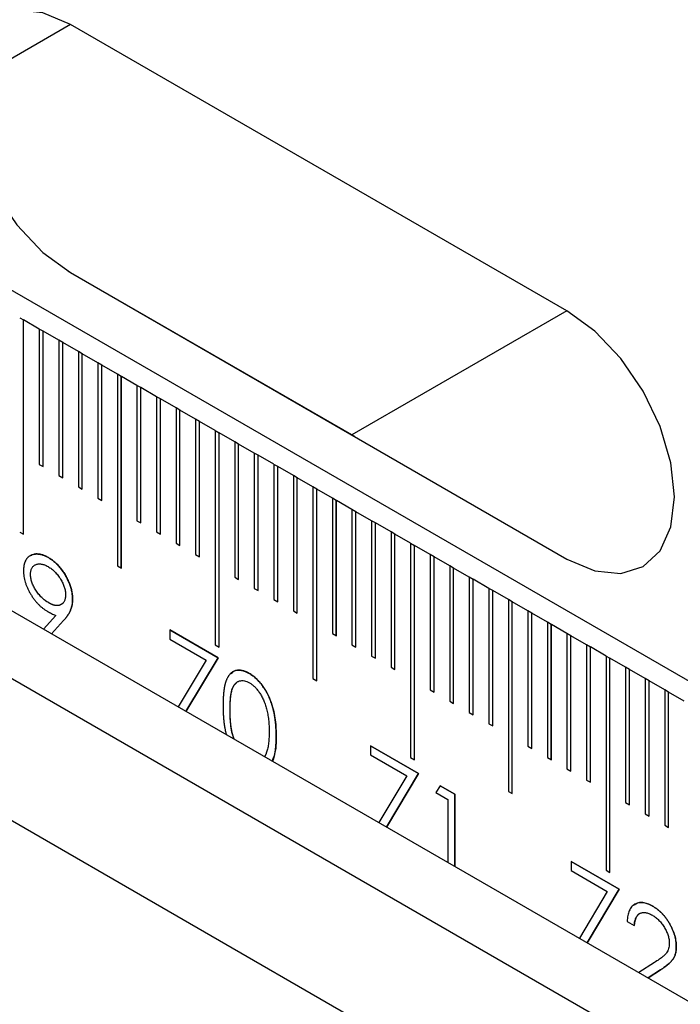
# Model space of a CAD drawing. Units: millimetres. Extents: x 11673 to 11970, y -7557 to -7347.
# Drawn here: x 11791 to 11795, y -7505 to -7499 of the extents above; entities that cross this region are included whole.
import ezdxf

# ---------------------------------------------------------------- set-up
doc = ezdxf.new("R2010")
doc.units = ezdxf.units.MM
doc.header["$LTSCALE"] = 10
doc.linetypes.add('SLD-实线', pattern=[0])

msp = doc.modelspace()

# ---------------------------------------------------------------- linework, layer by layer
at = {"color": 7, "linetype": 'SLD-实线', "lineweight": 25}
for p, q in [((11828.1124, -7522.4632), (11710.0256, -7454.2931)), ((11710.0256, -7456.2256), (11828.1124, -7524.3957)), ((11710.0256, -7456.6339), (11828.1124, -7524.804)), ((11709.2831, -7457.0625), (11827.3699, -7525.2326)), ((11794.513, -7501.2567), (11791.5196, -7499.5287)), ((11793.2167, -7502.0051), (11791.5031, -7501.0159)), ((11791.5196, -7501.0256), (11794.513, -7502.7537)), ((11791.2132, -7501.298), (11791.2367, -7501.3115)), ((11794.513, -7501.2567), (11793.2167, -7502.0051)), ((11791.2367, -7501.3115), (11791.2368, -7501.3114)), ((11791.2367, -7502.6042), (11791.2367, -7501.3115)), ((11791.2368, -7502.6043), (11791.2368, -7501.3114)), ((11791.3311, -7501.3659), (11791.2368, -7501.3114)), ((11791.3311, -7501.3659), (11791.3311, -7502.1824)), ((11791.3545, -7501.3795), (11791.3311, -7501.366)), ((11791.3545, -7501.3795), (11791.3546, -7501.3795)), ((11791.3545, -7502.1959), (11791.3545, -7501.3795)), ((11791.3546, -7502.196), (11791.3546, -7501.3795)), ((11791.4489, -7501.4339), (11791.3546, -7501.3795)), ((11791.4489, -7501.4339), (11791.4489, -7502.2504)), ((11791.4724, -7501.4476), (11791.4489, -7501.434)), ((11791.4724, -7501.4476), (11791.4725, -7501.4475)), ((11791.4724, -7502.264), (11791.4724, -7501.4476)), ((11791.4725, -7502.264), (11791.4725, -7501.4475)), ((11791.5668, -7501.5019), (11791.4725, -7501.4475)), ((11791.5668, -7501.5019), (11791.5668, -7502.3185)), ((11791.5902, -7501.5156), (11791.5668, -7501.5021)), ((11791.5902, -7501.5156), (11791.5903, -7501.5155)), ((11791.5902, -7502.332), (11791.5902, -7501.5156)), ((11791.5903, -7502.3321), (11791.5903, -7501.5155)), ((11791.6846, -7501.57), (11791.5903, -7501.5155)), ((11791.6846, -7501.57), (11791.6846, -7502.3865)), ((11791.7081, -7501.5836), (11791.6846, -7501.5701)), ((11791.7081, -7501.5836), (11791.7082, -7501.5836)), ((11791.7081, -7502.4), (11791.7081, -7501.5836)), ((11791.7082, -7502.4001), (11791.7082, -7501.5836)), ((11791.8025, -7501.638), (11791.7082, -7501.5836)), ((11791.8025, -7501.638), (11791.8025, -7502.7948)), ((11791.8259, -7501.6517), (11791.8025, -7501.6381)), ((11791.8259, -7501.6517), (11791.826, -7501.6516)), ((11791.8259, -7502.8083), (11791.8259, -7501.6517)), ((11791.826, -7502.8084), (11791.826, -7501.6516)), ((11791.9203, -7501.706), (11791.826, -7501.6516)), ((11791.9203, -7501.706), (11791.9203, -7502.5226)), ((11791.9438, -7501.7197), (11791.9203, -7501.7062)), ((11791.9438, -7501.7197), (11791.9439, -7501.7196)), ((11791.9438, -7502.5361), (11791.9438, -7501.7197)), ((11791.9439, -7502.5362), (11791.9439, -7501.7196)), ((11792.0382, -7501.7741), (11791.9439, -7501.7196)), ((11792.0382, -7501.7741), (11792.0382, -7502.5906)), ((11792.0616, -7501.7877), (11792.0382, -7501.7742)), ((11792.0616, -7501.7877), (11792.0617, -7501.7877)), ((11792.0616, -7502.6042), (11792.0616, -7501.7877)), ((11792.0617, -7502.6042), (11792.0617, -7501.7877)), ((11792.156, -7501.8421), (11792.0617, -7501.7877)), ((11792.156, -7501.8421), (11792.156, -7502.6586)), ((11792.1795, -7501.8558), (11792.156, -7501.8422)), ((11792.1795, -7501.8558), (11792.1796, -7501.8557)), ((11792.1795, -7502.6722), (11792.1795, -7501.8558)), ((11792.1796, -7502.6723), (11792.1796, -7501.8557)), ((11792.2739, -7501.9101), (11792.1796, -7501.8557)), ((11792.2739, -7501.9101), (11792.2739, -7502.7267)), ((11792.2973, -7501.9238), (11792.2739, -7501.9103)), ((11792.2973, -7501.9238), (11792.2974, -7501.9237)), ((11792.2973, -7502.7402), (11792.2973, -7501.9238)), ((11792.2974, -7502.7403), (11792.2974, -7501.9237)), ((11792.3917, -7501.9782), (11792.2974, -7501.9237)), ((11792.3917, -7501.9782), (11792.3917, -7503.271)), ((11792.3917, -7501.9783), (11792.4152, -7501.9918)), ((11792.4152, -7501.9918), (11792.4153, -7501.9918)), ((11792.4152, -7503.2846), (11792.4152, -7501.9918)), ((11792.4153, -7503.2846), (11792.4153, -7501.9918)), ((11792.5096, -7502.0462), (11792.4153, -7501.9918)), ((11793.2332, -7502.0149), (11793.2167, -7502.0051)), ((11792.5096, -7502.0462), (11792.5096, -7502.8627)), ((11792.533, -7502.0599), (11792.5096, -7502.0463)), ((11792.533, -7502.0599), (11792.5331, -7502.0598)), ((11792.533, -7502.8763), (11792.533, -7502.0599)), ((11792.5331, -7502.8764), (11792.5331, -7502.0598)), ((11792.6274, -7502.1142), (11792.5331, -7502.0598)), ((11792.6274, -7502.1142), (11792.6274, -7502.9308)), ((11792.6509, -7502.1279), (11792.6274, -7502.1144)), ((11792.6509, -7502.1279), (11792.651, -7502.1278)), ((11792.6509, -7502.9443), (11792.6509, -7502.1279)), ((11792.651, -7502.9444), (11792.651, -7502.1278)), ((11792.7453, -7502.1823), (11792.651, -7502.1278)), ((11791.3311, -7502.1824), (11791.3546, -7502.196)), ((11792.7453, -7502.1823), (11792.7453, -7502.9988)), ((11792.7687, -7502.196), (11792.7453, -7502.1824)), ((11792.7687, -7502.196), (11792.7688, -7502.1959)), ((11792.7687, -7503.0124), (11792.7687, -7502.196)), ((11792.7688, -7503.0124), (11792.7688, -7502.1959)), ((11792.8631, -7502.2503), (11792.7688, -7502.1959)), ((11791.4489, -7502.2504), (11791.4725, -7502.264)), ((11792.8631, -7502.2503), (11792.8631, -7503.0669)), ((11792.8866, -7502.264), (11792.8631, -7502.2504)), ((11792.8866, -7502.264), (11792.8867, -7502.2639)), ((11792.8866, -7503.0804), (11792.8866, -7502.264)), ((11792.8867, -7503.0805), (11792.8867, -7502.2639)), ((11792.981, -7502.3183), (11792.8867, -7502.2639)), ((11791.5668, -7502.3185), (11791.5903, -7502.3321)), ((11792.981, -7502.3183), (11792.981, -7503.4751)), ((11793.0044, -7502.332), (11792.981, -7502.3185)), ((11793.0044, -7502.332), (11793.0045, -7502.332)), ((11793.0044, -7503.4886), (11793.0044, -7502.332)), ((11793.0045, -7503.4887), (11793.0045, -7502.332)), ((11793.0988, -7502.3864), (11793.0045, -7502.332)), ((11791.6846, -7502.3865), (11791.7082, -7502.4001)), ((11793.0988, -7502.3864), (11793.0988, -7503.2029)), ((11793.1223, -7502.4001), (11793.0988, -7502.3865)), ((11793.1223, -7502.4001), (11793.1224, -7502.4)), ((11793.1223, -7503.2165), (11793.1223, -7502.4001)), ((11793.1224, -7503.2165), (11793.1224, -7502.4)), ((11793.2167, -7502.4544), (11793.1224, -7502.4)), ((11793.2167, -7502.4544), (11793.2167, -7503.271)), ((11793.2401, -7502.4681), (11793.2167, -7502.4545)), ((11793.2401, -7502.4681), (11793.2402, -7502.468)), ((11793.2401, -7503.2845), (11793.2401, -7502.4681)), ((11793.2402, -7503.2846), (11793.2402, -7502.468)), ((11793.3345, -7502.5224), (11793.2402, -7502.468)), ((11791.9203, -7502.5226), (11791.9439, -7502.5362)), ((11793.3345, -7502.5224), (11793.3345, -7503.339)), ((11793.358, -7502.5361), (11793.3345, -7502.5226)), ((11793.358, -7502.5361), (11793.3581, -7502.5361)), ((11793.358, -7503.3525), (11793.358, -7502.5361)), ((11793.3581, -7503.3526), (11793.3581, -7502.5361)), ((11793.4524, -7502.5905), (11793.3581, -7502.5361)), ((11791.2132, -7502.5907), (11791.2368, -7502.6043)), ((11792.0382, -7502.5906), (11792.0617, -7502.6042)), ((11793.4524, -7502.5905), (11793.4524, -7503.407)), ((11793.4758, -7502.6042), (11793.4524, -7502.5906)), ((11793.4758, -7502.6042), (11793.476, -7502.6041)), ((11793.4758, -7503.4206), (11793.4758, -7502.6042)), ((11793.476, -7503.4206), (11793.476, -7502.6041)), ((11793.5702, -7502.6585), (11793.476, -7502.6041)), ((11792.156, -7502.6586), (11792.1796, -7502.6723)), ((11793.5702, -7502.6585), (11793.5702, -7503.9514)), ((11793.5702, -7502.6586), (11793.5937, -7502.6722)), ((11793.5937, -7502.6722), (11793.5938, -7502.6721)), ((11793.5937, -7503.9649), (11793.5937, -7502.6722)), ((11793.5938, -7503.965), (11793.5938, -7502.6721)), ((11793.6881, -7502.7265), (11793.5938, -7502.6721)), ((11792.2739, -7502.7267), (11792.2974, -7502.7403)), ((11793.6881, -7502.7265), (11793.6881, -7503.5431)), ((11793.7115, -7502.7402), (11793.6881, -7502.7267)), ((11793.7115, -7502.7402), (11793.7117, -7502.7402)), ((11793.7115, -7503.5566), (11793.7115, -7502.7402)), ((11793.7117, -7503.5567), (11793.7117, -7502.7402)), ((11793.8059, -7502.7946), (11793.7117, -7502.7402)), ((11791.3041, -7502.7904), (11791.3039, -7502.7905)), ((11791.8025, -7502.7948), (11791.826, -7502.8084)), ((11793.8059, -7502.7946), (11793.8059, -7503.6111)), ((11793.8294, -7502.8083), (11793.8059, -7502.7947)), ((11793.8294, -7502.8083), (11793.8295, -7502.8082)), ((11793.8294, -7503.6247), (11793.8294, -7502.8083)), ((11793.8295, -7503.6247), (11793.8295, -7502.8082)), ((11793.9238, -7502.8626), (11793.8295, -7502.8082)), ((11791.2784, -7502.8464), (11791.2783, -7502.8465)), ((11792.5096, -7502.8627), (11792.5331, -7502.8764)), ((11793.9238, -7502.8626), (11793.9238, -7503.6792)), ((11793.9472, -7502.8763), (11793.9238, -7502.8628)), ((11793.9472, -7502.8763), (11793.9474, -7502.8762)), ((11793.9472, -7503.6927), (11793.9472, -7502.8763)), ((11793.9474, -7503.6928), (11793.9474, -7502.8762)), ((11794.0416, -7502.9306), (11793.9474, -7502.8762)), ((11792.6274, -7502.9308), (11792.651, -7502.9444)), ((11794.0416, -7502.9306), (11794.0416, -7503.7472)), ((11794.0651, -7502.9443), (11794.0416, -7502.9308)), ((11794.0651, -7502.9443), (11794.0652, -7502.9443)), ((11794.0651, -7503.7607), (11794.0651, -7502.9443)), ((11794.0652, -7503.7608), (11794.0652, -7502.9443)), ((11794.1595, -7502.9987), (11794.0652, -7502.9443)), ((11791.5321, -7502.9963), (11791.5323, -7502.9962)), ((11792.7453, -7502.9988), (11792.7688, -7503.0124)), ((11794.1595, -7502.9987), (11794.1595, -7504.1554)), ((11794.1829, -7503.0124), (11794.1595, -7502.9988)), ((11794.1829, -7503.0124), (11794.1831, -7503.0123)), ((11794.1829, -7504.169), (11794.1829, -7503.0124)), ((11794.1831, -7504.1691), (11794.1831, -7503.0123)), ((11794.2773, -7503.0667), (11794.1831, -7503.0123)), ((11792.8631, -7503.0669), (11792.8867, -7503.0805)), ((11794.2773, -7503.0667), (11794.2773, -7503.8833)), ((11794.3008, -7503.0804), (11794.2773, -7503.0669)), ((11794.3008, -7503.0804), (11794.3009, -7503.0803)), ((11794.3008, -7503.8968), (11794.3008, -7503.0804)), ((11794.3009, -7503.8969), (11794.3009, -7503.0803)), ((11794.3952, -7503.1348), (11794.3009, -7503.0803)), ((11791.4301, -7503.0938), (11791.3557, -7503.1765)), ((11791.4055, -7503.2053), (11791.478, -7503.1248)), ((11791.4778, -7503.1248), (11791.4055, -7503.2052)), ((11791.478, -7503.1248), (11791.4778, -7503.1248)), ((11794.3952, -7503.1348), (11794.3952, -7503.9513)), ((11794.4186, -7503.1484), (11794.3952, -7503.1349)), ((11792.119, -7503.1816), (11792.119, -7503.2375)), ((11792.4091, -7503.3491), (11792.119, -7503.1816)), ((11792.119, -7503.1818), (11792.4089, -7503.3492)), ((11794.4186, -7503.1484), (11794.4188, -7503.1484)), ((11794.4186, -7503.9648), (11794.4186, -7503.1484)), ((11794.4188, -7503.9649), (11794.4188, -7503.1484)), ((11794.513, -7503.2028), (11794.4188, -7503.1484)), ((11792.119, -7503.2375), (11792.3375, -7503.3636)), ((11793.0988, -7503.2029), (11793.1224, -7503.2165)), ((11794.513, -7503.2028), (11794.513, -7504.0193)), ((11794.5365, -7503.2165), (11794.513, -7503.2029)), ((11794.5365, -7503.2165), (11794.5366, -7503.2164)), ((11794.5365, -7504.0329), (11794.5365, -7503.2165)), ((11794.5366, -7504.0329), (11794.5366, -7503.2164)), ((11794.6309, -7503.2708), (11794.5366, -7503.2164)), ((11792.3917, -7503.271), (11792.4153, -7503.2846)), ((11793.2167, -7503.271), (11793.2402, -7503.2846)), ((11794.6309, -7503.2708), (11794.6309, -7504.0874)), ((11794.6543, -7503.2845), (11794.6309, -7503.271)), ((11794.6543, -7503.2845), (11794.6545, -7503.2844)), ((11794.6543, -7504.1009), (11794.6543, -7503.2845)), ((11794.6545, -7504.101), (11794.6545, -7503.2844)), ((11794.7487, -7503.3389), (11794.6545, -7503.2844)), ((11792.3375, -7503.3636), (11792.1689, -7503.646)), ((11792.4089, -7503.3492), (11792.2157, -7503.673)), ((11792.2158, -7503.673), (11792.4091, -7503.3491)), ((11792.4089, -7503.3492), (11792.4091, -7503.3491)), ((11793.3345, -7503.339), (11793.3581, -7503.3526)), ((11794.7487, -7503.3389), (11794.7487, -7504.6317)), ((11794.7487, -7503.339), (11794.7722, -7503.3525)), ((11794.7722, -7503.3525), (11794.7723, -7503.3525)), ((11794.7722, -7504.6452), (11794.7722, -7503.3525)), ((11794.7723, -7504.6453), (11794.7723, -7503.3525)), ((11794.8666, -7503.4069), (11794.7723, -7503.3525)), ((11793.4524, -7503.407), (11793.476, -7503.4206)), ((11794.8666, -7503.4069), (11794.8666, -7504.2234)), ((11794.89, -7503.4206), (11794.8666, -7503.407)), ((11794.89, -7503.4206), (11794.8902, -7503.4205)), ((11794.89, -7504.237), (11794.89, -7503.4206)), ((11794.8902, -7504.237), (11794.8902, -7503.4205)), ((11794.9844, -7503.4749), (11794.8902, -7503.4205)), ((11792.981, -7503.4751), (11793.0045, -7503.4887)), ((11794.9844, -7503.4749), (11794.9844, -7504.2915)), ((11795.0079, -7503.4886), (11794.9844, -7503.4751)), ((11795.0079, -7503.4886), (11795.008, -7503.4885)), ((11795.0079, -7504.305), (11795.0079, -7503.4886)), ((11795.008, -7504.3051), (11795.008, -7503.4885)), ((11795.1023, -7503.543), (11795.008, -7503.4885)), ((11793.6881, -7503.5431), (11793.7117, -7503.5567)), ((11795.1023, -7503.543), (11795.1023, -7504.3595)), ((11795.1257, -7503.5566), (11795.1023, -7503.5431)), ((11793.8059, -7503.6111), (11793.8295, -7503.6247)), ((11795.1257, -7503.5566), (11795.1259, -7503.5566)), ((11795.1257, -7504.373), (11795.1257, -7503.5566)), ((11795.1259, -7504.3731), (11795.1259, -7503.5566)), ((11795.2201, -7503.611), (11795.1259, -7503.5566)), ((11793.9238, -7503.6792), (11793.9474, -7503.6928)), ((11794.0416, -7503.7472), (11794.0652, -7503.7608)), ((11792.7596, -7503.824), (11792.7597, -7503.8239)), ((11793.3283, -7503.8798), (11793.3283, -7503.9356)), ((11793.6184, -7504.0472), (11793.3283, -7503.8798)), ((11793.3283, -7503.8799), (11793.6183, -7504.0473)), ((11794.2773, -7503.8833), (11794.3009, -7503.8969)), ((11793.3283, -7503.9356), (11793.5468, -7504.0617)), ((11793.5702, -7503.9514), (11793.5938, -7503.965)), ((11794.3952, -7503.9513), (11794.4188, -7503.9649)), ((11794.513, -7504.0193), (11794.5366, -7504.0329)), ((11793.5468, -7504.0617), (11793.3783, -7504.3441)), ((11793.4251, -7504.3712), (11793.6184, -7504.0472)), ((11793.6183, -7504.0473), (11793.4251, -7504.3711)), ((11793.6183, -7504.0473), (11793.6184, -7504.0472)), ((11794.6309, -7504.0874), (11794.6545, -7504.101)), ((11793.7489, -7504.1226), (11793.7213, -7504.1624)), ((11793.8361, -7504.1729), (11793.7489, -7504.1226)), ((11793.7489, -7504.1227), (11793.836, -7504.173)), ((11793.7213, -7504.1624), (11793.7938, -7504.2043)), ((11793.7938, -7504.2043), (11793.7938, -7504.584)), ((11793.836, -7504.173), (11793.8361, -7504.1729)), ((11793.836, -7504.173), (11793.836, -7504.6083)), ((11793.8361, -7504.6084), (11793.8361, -7504.1729)), ((11794.1595, -7504.1554), (11794.1831, -7504.1691)), ((11794.8666, -7504.2234), (11794.8902, -7504.237)), ((11794.9844, -7504.2915), (11795.008, -7504.3051)), ((11795.1023, -7504.3595), (11795.1259, -7504.3731)), ((11794.5376, -7504.5779), (11794.5376, -7504.6337)), ((11794.8277, -7504.7454), (11794.5376, -7504.5779)), ((11794.5376, -7504.578), (11794.8276, -7504.7454)), ((11794.5376, -7504.6337), (11794.7562, -7504.7599)), ((11794.7487, -7504.6317), (11794.7723, -7504.6453)), ((11794.7562, -7504.7599), (11794.5876, -7505.0422)), ((11794.6344, -7505.0693), (11794.8277, -7504.7454)), ((11794.8276, -7504.7454), (11794.6344, -7505.0693)), ((11794.8276, -7504.7454), (11794.8277, -7504.7454)), ((11794.8762, -7504.9408), (11794.9185, -7504.9653)), ((11795.0409, -7505.1875), (11794.9464, -7505.2494)), ((11795.002, -7505.2815), (11795.077, -7505.2324)), ((11795.0768, -7505.2325), (11795.002, -7505.2815)), ((11795.0768, -7505.2325), (11795.077, -7505.2324))]:
    msp.add_line(p, q, dxfattribs=at)
at = {"color": 8, "linetype": 'SLD-实线', "lineweight": 25}
msp.add_line((11791.5196, -7499.5287), (11790.8714, -7499.9028), dxfattribs=at)
at = {"color": 7, "linetype": 'SLD-实线', "lineweight": 25, "flags": 128}
for points in [[(11791.5196, -7499.5287), (11791.3519, -7499.4573), (11791.1955, -7499.4418), (11791.0613, -7499.4833), (11790.9583, -7499.5788), (11790.8935, -7499.722), (11790.8714, -7499.903), (11790.8935, -7500.1094), (11790.9583, -7500.3273), (11791.0613, -7500.5418), (11791.1955, -7500.7383), (11791.3519, -7500.9033), (11791.5196, -7501.0256)], [(11794.513, -7502.7537), (11794.6808, -7502.8251), (11794.8371, -7502.8405), (11794.9714, -7502.7991), (11795.0744, -7502.7035), (11795.1391, -7502.5604), (11795.1612, -7502.3794), (11795.1391, -7502.1729), (11795.0744, -7501.955), (11794.9714, -7501.7405), (11794.8371, -7501.5441), (11794.6808, -7501.3791), (11794.513, -7501.2567)]]:
    msp.add_lwpolyline(points, dxfattribs=at)
at = {"color": 7, "linetype": 'SLD-实线', "lineweight": 25}
for points, knots in [([(11791.2759, -7502.7329), (11791.276, -7502.7328), (11791.2765, -7502.7325), (11791.278, -7502.7317), (11791.2803, -7502.7305), (11791.284, -7502.7288), (11791.2879, -7502.7274), (11791.2919, -7502.7262), (11791.296, -7502.7251), (11791.3002, -7502.7243), (11791.3045, -7502.7237), (11791.3077, -7502.7234), (11791.311, -7502.7232), (11791.3138, -7502.7231), (11791.3161, -7502.7231), (11791.3183, -7502.7231), (11791.3206, -7502.7232), (11791.3229, -7502.7234), (11791.3246, -7502.7235), (11791.3269, -7502.7237), (11791.3293, -7502.724), (11791.3316, -7502.7243), (11791.334, -7502.7247), (11791.3364, -7502.7251), (11791.3388, -7502.7256), (11791.3412, -7502.7261), (11791.3436, -7502.7267), (11791.3466, -7502.7275), (11791.3497, -7502.7284), (11791.3546, -7502.73), (11791.3595, -7502.7318), (11791.3645, -7502.7339), (11791.3683, -7502.7356), (11791.372, -7502.7374), (11791.3758, -7502.7393), (11791.3805, -7502.7417), (11791.3839, -7502.7435), (11791.386, -7502.7447)], [0, 0, 0, 0, 0.004086, 0.019535, 0.05044, 0.081335, 0.143156, 0.17406, 0.204962, 0.266784, 0.297693, 0.328586, 0.35949, 0.390395, 0.405839, 0.421289, 0.452201, 0.467642, 0.483095, 0.498551, 0.52945, 0.544897, 0.560352, 0.591252, 0.606699, 0.622146, 0.653062, 0.668506, 0.699415, 0.730312, 0.792136, 0.823035, 0.853942, 0.884845, 0.915745, 0.946648, 1, 1, 1, 1]), ([(11791.3862, -7502.7446), (11791.3795, -7502.7411), (11791.3663, -7502.734), (11791.3468, -7502.7269), (11791.328, -7502.7233), (11791.3122, -7502.7227), (11791.3029, -7502.7238), (11791.2994, -7502.7245)], [0.6040097, 0.6040097, 0.6040097, 0.6040097, 0.6900714, 0.7749493, 0.8597882, 0.9457448, 1, 1, 1, 1]), ([(11791.284, -7502.7321), (11791.2765, -7502.7346), (11791.2683, -7502.7373), (11791.261, -7502.7448), (11791.2587, -7502.7473), (11791.2561, -7502.7507), (11791.254, -7502.7535), (11791.2506, -7502.7588), (11791.2481, -7502.7636), (11791.2458, -7502.7688), (11791.2447, -7502.7714), (11791.2439, -7502.7737), (11791.2431, -7502.776), (11791.2425, -7502.7779), (11791.2417, -7502.7803), (11791.241, -7502.7827), (11791.24, -7502.7866), (11791.2392, -7502.7906), (11791.2382, -7502.7958), (11791.2376, -7502.8001), (11791.2371, -7502.8045), (11791.2369, -7502.8078), (11791.2364, -7502.8145), (11791.2363, -7502.8202), (11791.2361, -7502.8247)], [0, 0, 0, 0, 0.236748, 0.262202, 0.313119, 0.338566, 0.389487, 0.414937, 0.516848, 0.542301, 0.567754, 0.593206, 0.605935, 0.631388, 0.644112, 0.669567, 0.69502, 0.745934, 0.771389, 0.822308, 0.847762, 0.873215, 0.898667, 1, 1, 1, 1]), ([(11791.2784, -7502.8464), (11791.2785, -7502.8428), (11791.2787, -7502.8357), (11791.2801, -7502.8258), (11791.2826, -7502.8171), (11791.286, -7502.8092), (11791.2904, -7502.8024), (11791.2957, -7502.7965), (11791.302, -7502.7914), (11791.3092, -7502.7876), (11791.3171, -7502.7848), (11791.3254, -7502.7831), (11791.3342, -7502.7828), (11791.3434, -7502.7836), (11791.353, -7502.7856), (11791.363, -7502.7888), (11791.3734, -7502.7934), (11791.3804, -7502.7972), (11791.384, -7502.7992)], [0, 0, 0, 0, 0.060892, 0.119996, 0.178144, 0.236512, 0.29471, 0.354503, 0.41649, 0.480797, 0.545874, 0.609672, 0.673253, 0.736665, 0.800462, 0.865188, 0.931288, 1, 1, 1, 1]), ([(11791.386, -7502.7447), (11791.3926, -7502.7487), (11791.4055, -7502.7568), (11791.4245, -7502.7718), (11791.4426, -7502.7893), (11791.4599, -7502.8088), (11791.4759, -7502.8301), (11791.4903, -7502.8527), (11791.5027, -7502.8765), (11791.5132, -7502.9012), (11791.5216, -7502.9259), (11791.5277, -7502.9503), (11791.5314, -7502.9739), (11791.5319, -7502.9888), (11791.5321, -7502.9963)], [0, 0, 0, 0, 0.085532, 0.169003, 0.251943, 0.335682, 0.419409, 0.501265, 0.583703, 0.668, 0.751919, 0.834598, 0.916526, 1, 1, 1, 1]), ([(11791.5323, -7502.9962), (11791.532, -7502.9887), (11791.5315, -7502.9739), (11791.5278, -7502.9502), (11791.5217, -7502.9259), (11791.5133, -7502.9011), (11791.5028, -7502.8765), (11791.4904, -7502.8527), (11791.476, -7502.83), (11791.46, -7502.8088), (11791.4428, -7502.7892), (11791.4246, -7502.7718), (11791.4056, -7502.7567), (11791.3927, -7502.7487), (11791.3862, -7502.7446)], [0, 0, 0, 0, 0.083474, 0.165402, 0.248081, 0.332, 0.416297, 0.498735, 0.580591, 0.664318, 0.748057, 0.830997, 0.914468, 1, 1, 1, 1]), ([(11791.2361, -7502.8247), (11791.2362, -7502.8304), (11791.2365, -7502.8415), (11791.2385, -7502.8588), (11791.2418, -7502.8761), (11791.2464, -7502.8935), (11791.2524, -7502.911), (11791.2596, -7502.9286), (11791.2682, -7502.9463), (11791.278, -7502.9638), (11791.2887, -7502.9809), (11791.3001, -7502.9969), (11791.3121, -7503.0119), (11791.3247, -7503.0257), (11791.3378, -7503.0385), (11791.3516, -7503.0499), (11791.3658, -7503.0605), (11791.3756, -7503.0664), (11791.3805, -7503.0694)], [0, 0, 0, 0, 0.064609, 0.12725, 0.188534, 0.248578, 0.309139, 0.369772, 0.431966, 0.495825, 0.559795, 0.622662, 0.68409, 0.74564, 0.807138, 0.869869, 0.933705, 1, 1, 1, 1]), ([(11791.384, -7502.7992), (11791.3876, -7502.8014), (11791.3947, -7502.8058), (11791.4052, -7502.8132), (11791.4152, -7502.8215), (11791.4248, -7502.8306), (11791.434, -7502.8404), (11791.4428, -7502.8509), (11791.4512, -7502.8622), (11791.459, -7502.8741), (11791.4663, -7502.8863), (11791.4726, -7502.8985), (11791.4779, -7502.9106), (11791.4824, -7502.9225), (11791.4857, -7502.9343), (11791.4883, -7502.946), (11791.4897, -7502.9575), (11791.4899, -7502.9648), (11791.4899, -7502.9685)], [0, 0, 0, 0, 0.0691629, 0.1357163, 0.2008884, 0.2645472, 0.3278221, 0.3912651, 0.4549239, 0.5198602, 0.5840274, 0.6462668, 0.7059296, 0.764001, 0.8222431, 0.8802648, 0.9392399, 1, 1, 1, 1]), ([(11791.3882, -7503.0181), (11791.3845, -7503.0159), (11791.3772, -7503.0114), (11791.3664, -7503.0038), (11791.356, -7502.9952), (11791.346, -7502.986), (11791.3365, -7502.9761), (11791.3273, -7502.9654), (11791.3186, -7502.9539), (11791.3104, -7502.9417), (11791.303, -7502.9294), (11791.2964, -7502.917), (11791.2908, -7502.9048), (11791.2862, -7502.8927), (11791.2827, -7502.8808), (11791.2801, -7502.8691), (11791.2785, -7502.8576), (11791.2784, -7502.8502), (11791.2783, -7502.8465)], [0, 0, 0, 0, 0.069538, 0.137094, 0.203261, 0.26789, 0.331303, 0.395556, 0.459906, 0.52492, 0.589484, 0.6508, 0.710278, 0.768266, 0.82556, 0.882577, 0.94046, 1, 1, 1, 1]), ([(11791.3883, -7503.0181), (11791.3846, -7503.0158), (11791.3773, -7503.0113), (11791.3665, -7503.0037), (11791.3561, -7502.9952), (11791.3461, -7502.9859), (11791.3366, -7502.976), (11791.3274, -7502.9653), (11791.3187, -7502.9538), (11791.3105, -7502.9417), (11791.3031, -7502.9293), (11791.2965, -7502.9169), (11791.2909, -7502.9047), (11791.2863, -7502.8927), (11791.2828, -7502.8808), (11791.2802, -7502.8691), (11791.2787, -7502.8575), (11791.2785, -7502.8502), (11791.2784, -7502.8464)], [0, 0, 0, 0, 0.069538, 0.137094, 0.203261, 0.26789, 0.331303, 0.395556, 0.459906, 0.52492, 0.589484, 0.6508, 0.710278, 0.768266, 0.82556, 0.882577, 0.94046, 1, 1, 1, 1]), ([(11791.4747, -7503.0188), (11791.4744, -7503.0192), (11791.4733, -7503.0204), (11791.4718, -7503.0218), (11791.4703, -7503.0232), (11791.4691, -7503.0242), (11791.4675, -7503.0255), (11791.4658, -7503.0267), (11791.4641, -7503.0278), (11791.4628, -7503.0286), (11791.461, -7503.0296), (11791.4591, -7503.0305), (11791.4572, -7503.0314), (11791.4558, -7503.0319), (11791.4538, -7503.0326), (11791.4518, -7503.0332), (11791.4498, -7503.0337), (11791.4477, -7503.0342), (11791.4456, -7503.0345), (11791.4434, -7503.0347), (11791.4418, -7503.0348), (11791.4395, -7503.0349), (11791.4373, -7503.0348), (11791.435, -7503.0347), (11791.4326, -7503.0345), (11791.4303, -7503.0342), (11791.4279, -7503.0338), (11791.4256, -7503.0334), (11791.4232, -7503.0328), (11791.4207, -7503.0322), (11791.4183, -7503.0316), (11791.4159, -7503.0308), (11791.4134, -7503.03), (11791.4109, -7503.0291), (11791.4084, -7503.0281), (11791.4053, -7503.0268), (11791.4028, -7503.0257), (11791.4003, -7503.0245), (11791.3984, -7503.0236), (11791.3966, -7503.0226), (11791.3947, -7503.0216), (11791.3919, -7503.0201), (11791.3897, -7503.019), (11791.3882, -7503.0181)], [0, 0, 0, 0, 0.0182039, 0.0556648, 0.0743933, 0.0931175, 0.1118364, 0.1492995, 0.1680243, 0.1867433, 0.2054747, 0.2429343, 0.2616579, 0.2803876, 0.2991076, 0.3365703, 0.3552952, 0.3740214, 0.4114748, 0.4302069, 0.4489201, 0.4676496, 0.50511, 0.5238364, 0.5425699, 0.5800149, 0.5987385, 0.6174697, 0.6549183, 0.673654, 0.6923833, 0.7298277, 0.7485596, 0.7672792, 0.8047398, 0.8234615, 0.8609166, 0.879645, 0.8983689, 0.9170943, 0.9358264, 0.9545518, 1, 1, 1, 1]), ([(11791.4651, -7503.0252), (11791.4617, -7503.0281), (11791.4574, -7503.0317), (11791.4515, -7503.0332), (11791.4495, -7503.0337), (11791.4479, -7503.034), (11791.4458, -7503.0344), (11791.4437, -7503.0346), (11791.4415, -7503.0348), (11791.4381, -7503.0348), (11791.4259, -7503.0341), (11791.4122, -7503.0301), (11791.4005, -7503.0245), (11791.3983, -7503.0234), (11791.3949, -7503.0216), (11791.3915, -7503.0198), (11791.3887, -7503.0182), (11791.3883, -7503.0181)], [0, 0, 0, 0, 0.187596, 0.231378, 0.253257, 0.275155, 0.297036, 0.340812, 0.362701, 0.384592, 0.47221, 0.825814, 0.869309, 0.880177, 0.901921, 0.988908, 1, 1, 1, 1]), ([(11791.4899, -7502.9685), (11791.4898, -7502.9722), (11791.4896, -7502.9793), (11791.4884, -7502.9892), (11791.4862, -7502.9982), (11791.4831, -7503.0062), (11791.4794, -7503.0131), (11791.4764, -7503.017), (11791.4749, -7503.0187)], [0.6510819, 0.6510819, 0.6510819, 0.6510819, 0.7128174, 0.7725649, 0.8310515, 0.8895731, 0.9477369, 1, 1, 1, 1]), ([(11791.5321, -7502.9963), (11791.532, -7503.0019), (11791.5317, -7503.0133), (11791.5294, -7503.0296), (11791.5256, -7503.0454), (11791.5212, -7503.0581), (11791.517, -7503.0682), (11791.5131, -7503.0758), (11791.5087, -7503.0838), (11791.5036, -7503.0917), (11791.4981, -7503.0999), (11791.4919, -7503.1081), (11791.4851, -7503.1165), (11791.4803, -7503.122), (11791.4778, -7503.1248)], [0, 0, 0, 0, 0.09832, 0.199417, 0.305603, 0.416162, 0.474582, 0.537006, 0.603857, 0.67409, 0.749417, 0.828253, 0.912054, 1, 1, 1, 1]), ([(11791.478, -7503.1248), (11791.4804, -7503.1219), (11791.4853, -7503.1164), (11791.492, -7503.1081), (11791.4982, -7503.0998), (11791.5037, -7503.0916), (11791.5088, -7503.0837), (11791.5132, -7503.0758), (11791.5172, -7503.0681), (11791.5213, -7503.058), (11791.5257, -7503.0453), (11791.5295, -7503.0296), (11791.5318, -7503.0133), (11791.5321, -7503.0019), (11791.5323, -7502.9962)], [0, 0, 0, 0, 0.087946, 0.171747, 0.250583, 0.32591, 0.396143, 0.462994, 0.525418, 0.583838, 0.694397, 0.800583, 0.90168, 1, 1, 1, 1]), ([(11791.3805, -7503.0694), (11791.3887, -7503.0739), (11791.4052, -7503.083), (11791.4217, -7503.0902), (11791.4301, -7503.0938)], [0, 0, 0, 0, 0.492142, 1, 1, 1, 1]), ([(11792.4986, -7503.434), (11792.4979, -7503.4344), (11792.4954, -7503.4359), (11792.4922, -7503.4382), (11792.4882, -7503.4414), (11792.4843, -7503.4449), (11792.4807, -7503.4487), (11792.4772, -7503.4528), (11792.4746, -7503.4562), (11792.472, -7503.4598), (11792.4702, -7503.4625), (11792.4684, -7503.4653), (11792.4668, -7503.4683), (11792.4646, -7503.4723), (11792.4626, -7503.4764), (11792.4602, -7503.4817), (11792.4579, -7503.4872), (11792.4559, -7503.4929), (11792.4544, -7503.4976), (11792.4533, -7503.5011), (11792.4523, -7503.5048), (11792.4513, -7503.5084), (11792.4504, -7503.5121), (11792.4493, -7503.5171), (11792.4482, -7503.5221), (11792.4472, -7503.5273), (11792.4466, -7503.5312), (11792.4459, -7503.5351), (11792.4454, -7503.5391), (11792.4446, -7503.5444), (11792.444, -7503.5498), (11792.4434, -7503.5552), (11792.4429, -7503.5593), (11792.4424, -7503.5648), (11792.4419, -7503.5703), (11792.4415, -7503.5758), (11792.4411, -7503.5814), (11792.4407, -7503.5869), (11792.4404, -7503.5926), (11792.4402, -7503.5982), (11792.4399, -7503.6039), (11792.4398, -7503.6096), (11792.4397, -7503.6139), (11792.4396, -7503.6182), (11792.4395, -7503.6225), (11792.4395, -7503.6294), (11792.4394, -7503.6349), (11792.4394, -7503.639)], [0, 0, 0, 0, 0.013872, 0.047998, 0.065062, 0.099188, 0.133312, 0.150371, 0.184494, 0.201555, 0.218615, 0.235673, 0.252732, 0.269792, 0.303914, 0.320972, 0.355096, 0.389217, 0.406278, 0.423336, 0.440394, 0.457453, 0.474512, 0.491571, 0.525692, 0.542751, 0.55981, 0.576869, 0.593927, 0.610986, 0.645104, 0.662163, 0.679221, 0.69628, 0.730397, 0.747457, 0.764515, 0.798633, 0.815692, 0.83275, 0.866867, 0.883926, 0.900985, 0.918044, 0.935102, 0.952161, 1, 1, 1, 1]), ([(11792.4868, -7503.4466), (11792.4924, -7503.4407), (11792.5082, -7503.4243), (11792.5476, -7503.4211), (11792.5809, -7503.4364), (11792.5969, -7503.4437)], [0, 0, 0, 0, 0.224231, 0.628312, 1, 1, 1, 1]), ([(11792.597, -7503.4436), (11792.5969, -7503.4436), (11792.5965, -7503.4434), (11792.5949, -7503.4424), (11792.5908, -7503.4402), (11792.5845, -7503.4369), (11792.5783, -7503.4341), (11792.5721, -7503.4316), (11792.5671, -7503.4299), (11792.561, -7503.4281), (11792.5562, -7503.4269), (11792.5502, -7503.4258), (11792.5455, -7503.4251), (11792.5409, -7503.4247), (11792.5363, -7503.4245), (11792.5319, -7503.4246), (11792.5275, -7503.425), (11792.5243, -7503.4254), (11792.5211, -7503.4259), (11792.5185, -7503.4264), (11792.5159, -7503.427), (11792.5123, -7503.4279), (11792.5084, -7503.4293), (11792.5036, -7503.4313), (11792.5008, -7503.4326), (11792.499, -7503.4337), (11792.4989, -7503.4338)], [0, 0, 0, 0, 0.002177, 0.010821, 0.045447, 0.114721, 0.184003, 0.218644, 0.287921, 0.322552, 0.391823, 0.426452, 0.495738, 0.530368, 0.564988, 0.634272, 0.668897, 0.703521, 0.738152, 0.772783, 0.790091, 0.824725, 0.894005, 0.928637, 0.997908, 1, 1, 1, 1]), ([(11792.4817, -7503.6632), (11792.4817, -7503.6559), (11792.4818, -7503.6417), (11792.4826, -7503.6217), (11792.4836, -7503.6031), (11792.4853, -7503.5863), (11792.4872, -7503.5709), (11792.4898, -7503.5574), (11792.4926, -7503.5454), (11792.4961, -7503.535), (11792.5, -7503.526), (11792.5042, -7503.5179), (11792.5089, -7503.5108), (11792.5141, -7503.5047), (11792.5195, -7503.4994), (11792.5255, -7503.4951), (11792.5318, -7503.4917), (11792.5408, -7503.4888), (11792.5526, -7503.487), (11792.5674, -7503.4878), (11792.5828, -7503.4922), (11792.5932, -7503.4976), (11792.5984, -7503.5003)], [0, 0, 0, 0, 0.073302, 0.142286, 0.206253, 0.266017, 0.321612, 0.372532, 0.419497, 0.462398, 0.502825, 0.541489, 0.579034, 0.615143, 0.650298, 0.684912, 0.718701, 0.752189, 0.817245, 0.879117, 0.939613, 1, 1, 1, 1]), ([(11792.5969, -7503.4437), (11792.6039, -7503.4479), (11792.6109, -7503.4523), (11792.6248, -7503.4626), (11792.6315, -7503.4682), (11792.6514, -7503.4866), (11792.6642, -7503.501), (11792.6871, -7503.5321), (11792.6975, -7503.5491), (11792.7154, -7503.5839), (11792.7228, -7503.6017), (11792.7354, -7503.6376), (11792.7406, -7503.6555), (11792.7488, -7503.6906), (11792.7516, -7503.7078), (11792.756, -7503.7419), (11792.7574, -7503.7588), (11792.7592, -7503.7917), (11792.7594, -7503.8079), (11792.7596, -7503.824)], [0, 0, 0, 0, 0.0625, 0.0625, 0.125, 0.125, 0.25, 0.25, 0.375, 0.375, 0.5, 0.5, 0.625, 0.625, 0.75, 0.75, 0.875, 0.875, 1, 1, 1, 1]), ([(11792.7597, -7503.8239), (11792.7596, -7503.8155), (11792.7595, -7503.7991), (11792.7586, -7503.7748), (11792.7569, -7503.7513), (11792.7545, -7503.7287), (11792.7515, -7503.7071), (11792.7479, -7503.6864), (11792.7434, -7503.6666), (11792.7384, -7503.6477), (11792.7327, -7503.6295), (11792.7267, -7503.6121), (11792.72, -7503.5954), (11792.713, -7503.5793), (11792.7054, -7503.564), (11792.6973, -7503.5492), (11792.6888, -7503.5352), (11792.6797, -7503.5218), (11792.6704, -7503.5092), (11792.6607, -7503.4974), (11792.6507, -7503.4864), (11792.6405, -7503.4762), (11792.63, -7503.4668), (11792.6192, -7503.4581), (11792.6082, -7503.4503), (11792.6008, -7503.4459), (11792.597, -7503.4436)], [0, 0, 0, 0, 0.065278, 0.127205, 0.186168, 0.241675, 0.294115, 0.343609, 0.390387, 0.434463, 0.476646, 0.517002, 0.555936, 0.593716, 0.630057, 0.665601, 0.700745, 0.734917, 0.768681, 0.802087, 0.834849, 0.867433, 0.900138, 0.932806, 0.966212, 1, 1, 1, 1]), ([(11792.4816, -7503.6633), (11792.4816, -7503.6632), (11792.4816, -7503.6627), (11792.4816, -7503.6608), (11792.4816, -7503.6532), (11792.4819, -7503.6228), (11792.4853, -7503.5727), (11792.4966, -7503.5217), (11792.5151, -7503.5059), (11792.5207, -7503.5012)], [0, 0, 0, 0, 0.001403, 0.007012, 0.029451, 0.119208, 0.478773, 0.841819, 1, 1, 1, 1]), ([(11792.5984, -7503.5003), (11792.6036, -7503.5036), (11792.6139, -7503.5102), (11792.6291, -7503.5234), (11792.6438, -7503.5397), (11792.6556, -7503.555), (11792.6646, -7503.5685), (11792.671, -7503.5795), (11792.6772, -7503.5911), (11792.6828, -7503.6034), (11792.6881, -7503.6163), (11792.693, -7503.6298), (11792.6976, -7503.6439), (11792.7017, -7503.6588), (11792.7054, -7503.6742), (11792.7087, -7503.6903), (11792.7113, -7503.7069), (11792.7136, -7503.7243), (11792.7152, -7503.7421), (11792.7166, -7503.7607), (11792.7172, -7503.7798), (11792.7173, -7503.7927), (11792.7174, -7503.7993)], [0, 0, 0, 0, 0.059689, 0.119507, 0.181075, 0.246162, 0.279894, 0.314468, 0.350403, 0.387474, 0.426147, 0.466624, 0.508745, 0.553328, 0.600058, 0.649177, 0.700552, 0.754894, 0.811825, 0.871514, 0.934319, 1, 1, 1, 1]), ([(11792.4394, -7503.639), (11792.4394, -7503.6391), (11792.4394, -7503.6395), (11792.4394, -7503.6415), (11792.4394, -7503.6447), (11792.4395, -7503.6491), (11792.4395, -7503.6535), (11792.4396, -7503.6579), (11792.4396, -7503.6637), (11792.4398, -7503.6696), (11792.44, -7503.6755), (11792.4402, -7503.6815), (11792.4405, -7503.6874), (11792.4408, -7503.6934), (11792.4412, -7503.6994), (11792.4415, -7503.7054), (11792.442, -7503.7115), (11792.4425, -7503.7175), (11792.4431, -7503.7236), (11792.4437, -7503.7297), (11792.4442, -7503.7343), (11792.4447, -7503.739), (11792.4455, -7503.7451), (11792.4463, -7503.7513), (11792.4472, -7503.7576), (11792.4479, -7503.7622), (11792.4493, -7503.7716), (11792.451, -7503.7811), (11792.453, -7503.7907), (11792.4544, -7503.7971), (11792.4562, -7503.8045), (11792.4578, -7503.8105), (11792.4585, -7503.8131)], [0, 0, 0, 0, 0.001646, 0.008226, 0.034554, 0.060881, 0.087209, 0.113537, 0.139863, 0.19252, 0.218847, 0.245174, 0.29783, 0.324158, 0.350485, 0.40314, 0.429469, 0.455796, 0.508451, 0.534779, 0.561107, 0.587434, 0.613763, 0.66642, 0.692745, 0.719075, 0.745402, 0.850757, 0.877083, 0.903412, 0.956073, 1, 1, 1, 1]), ([(11792.5084, -7503.842), (11792.5041, -7503.8311), (11792.4872, -7503.7883), (11792.483, -7503.728), (11792.482, -7503.6813), (11792.4816, -7503.6633)], [0, 0, 0, 0, 0.172933, 0.680451, 1, 1, 1, 1]), ([(11792.5066, -7503.8409), (11792.5062, -7503.8396), (11792.5051, -7503.8366), (11792.5038, -7503.8329), (11792.5024, -7503.8288), (11792.5013, -7503.8256), (11792.5001, -7503.8215), (11792.4988, -7503.8175), (11792.4969, -7503.811), (11792.4952, -7503.8046), (11792.4937, -7503.7981), (11792.4926, -7503.7933), (11792.4917, -7503.7886), (11792.4908, -7503.7838), (11792.4899, -7503.7791), (11792.4893, -7503.7752), (11792.4887, -7503.7713), (11792.4881, -7503.7674), (11792.4875, -7503.7627), (11792.4869, -7503.758), (11792.4864, -7503.7542), (11792.4859, -7503.7503), (11792.4855, -7503.7465), (11792.485, -7503.7419), (11792.4846, -7503.7373), (11792.4843, -7503.7328), (11792.4839, -7503.7283), (11792.4836, -7503.7238), (11792.4834, -7503.7192), (11792.4831, -7503.7148), (11792.4828, -7503.7088), (11792.4825, -7503.7028), (11792.4823, -7503.6969), (11792.4821, -7503.6924), (11792.482, -7503.688), (11792.4819, -7503.6836), (11792.4818, -7503.6792), (11792.4818, -7503.6755), (11792.4817, -7503.6702), (11792.4817, -7503.6663), (11792.4817, -7503.6632)], [0, 0, 0, 0, 0.021319, 0.047311, 0.060302, 0.086291, 0.099282, 0.125271, 0.151257, 0.203245, 0.22923, 0.25522, 0.281205, 0.307193, 0.33318, 0.359167, 0.372161, 0.398148, 0.424134, 0.45012, 0.476106, 0.489101, 0.515086, 0.541072, 0.567059, 0.593045, 0.619031, 0.645017, 0.671003, 0.69699, 0.722976, 0.774949, 0.800934, 0.82692, 0.852907, 0.878893, 0.904879, 0.930865, 0.943859, 1, 1, 1, 1]), ([(11792.7174, -7503.7993), (11792.7174, -7503.8058), (11792.7173, -7503.8186), (11792.7164, -7503.8371), (11792.715, -7503.8544), (11792.7132, -7503.8709), (11792.7105, -7503.8861), (11792.7076, -7503.9004), (11792.7039, -7503.9136), (11792.701, -7503.9218), (11792.6996, -7503.9258)], [0, 0, 0, 0, 0.141157, 0.277773, 0.409244, 0.535676, 0.657497, 0.775458, 0.889412, 1, 1, 1, 1]), ([(11792.7596, -7503.824), (11792.7596, -7503.8241), (11792.7596, -7503.8245), (11792.7596, -7503.8264), (11792.7595, -7503.834), (11792.759, -7503.8642), (11792.7574, -7503.9176), (11792.7423, -7503.9539), (11792.7346, -7503.9725)], [0, 0, 0, 0, 0.001632, 0.008158, 0.034268, 0.138704, 0.557131, 1, 1, 1, 1]), ([(11792.7385, -7503.9748), (11792.7387, -7503.9745), (11792.7393, -7503.9732), (11792.7403, -7503.9707), (11792.7416, -7503.9674), (11792.7428, -7503.964), (11792.744, -7503.9605), (11792.7451, -7503.957), (11792.7461, -7503.9534), (11792.7471, -7503.9497), (11792.748, -7503.9461), (11792.7489, -7503.9424), (11792.7501, -7503.9374), (11792.7512, -7503.9323), (11792.7521, -7503.9272), (11792.7528, -7503.9233), (11792.7535, -7503.9194), (11792.7541, -7503.9154), (11792.7548, -7503.9101), (11792.7555, -7503.9048), (11792.7561, -7503.8993), (11792.7565, -7503.8952), (11792.757, -7503.8898), (11792.7575, -7503.8843), (11792.7579, -7503.8787), (11792.7583, -7503.8732), (11792.7589, -7503.8633), (11792.7592, -7503.8534), (11792.7595, -7503.8434), (11792.7596, -7503.835), (11792.7597, -7503.828), (11792.7597, -7503.8239)], [0, 0, 0, 0, 0.006768, 0.033017, 0.059273, 0.085525, 0.111778, 0.138035, 0.164288, 0.190541, 0.216793, 0.243046, 0.269299, 0.321808, 0.348059, 0.374312, 0.400564, 0.426818, 0.453072, 0.50558, 0.531831, 0.558084, 0.584336, 0.636842, 0.663095, 0.689347, 0.741853, 0.846874, 0.873126, 0.925632, 1, 1, 1, 1]), ([(11792.6996, -7503.9258), (11792.6995, -7503.9259), (11792.6994, -7503.9262), (11792.6988, -7503.9277), (11792.6981, -7503.9296), (11792.6972, -7503.9318), (11792.6966, -7503.9332), (11792.696, -7503.9345), (11792.6952, -7503.9364), (11792.6941, -7503.9385), (11792.6931, -7503.9405), (11792.6923, -7503.942), (11792.6915, -7503.9435), (11792.6906, -7503.9449), (11792.69, -7503.946), (11792.6896, -7503.9465), (11792.6896, -7503.9465)], [0, 0, 0, 0, 0.0094044, 0.0470783, 0.1977897, 0.2731145, 0.3484809, 0.3861401, 0.4615144, 0.6122136, 0.6875494, 0.7629137, 0.838265, 0.9136151, 0.9889525, 1, 1, 1, 1]), ([(11795.0299, -7504.8481), (11795.0247, -7504.8452), (11795.0143, -7504.8395), (11794.9991, -7504.8332), (11794.9846, -7504.8289), (11794.9707, -7504.8263), (11794.9575, -7504.826), (11794.9448, -7504.8275), (11794.9328, -7504.8309), (11794.9216, -7504.8365), (11794.9114, -7504.8437), (11794.9023, -7504.8526), (11794.8947, -7504.8633), (11794.8883, -7504.8755), (11794.8832, -7504.8894), (11794.8796, -7504.905), (11794.877, -7504.9221), (11794.8765, -7504.9345), (11794.8762, -7504.9408)], [0, 0, 0, 0, 0.06445, 0.126725, 0.187421, 0.247417, 0.306749, 0.366595, 0.427749, 0.490235, 0.553031, 0.614805, 0.676505, 0.738096, 0.801021, 0.864897, 0.931209, 1, 1, 1, 1]), ([(11794.918, -7504.8421), (11794.9213, -7504.8389), (11794.9346, -7504.8261), (11794.9693, -7504.8237), (11795.0055, -7504.8347), (11795.0258, -7504.8459), (11795.0298, -7504.8482)], [0, 0, 0, 0, 0.129855, 0.521922, 0.903975, 1, 1, 1, 1]), ([(11795.0298, -7504.8482), (11795.035, -7504.8513), (11795.0451, -7504.8575), (11795.06, -7504.8684), (11795.0741, -7504.8802), (11795.0875, -7504.8931), (11795.1, -7504.9073), (11795.1118, -7504.9225), (11795.1229, -7504.9386), (11795.133, -7504.9558), (11795.1422, -7504.9733), (11795.1502, -7504.9909), (11795.157, -7505.0082), (11795.1627, -7505.0254), (11795.1668, -7505.0424), (11795.17, -7505.0593), (11795.1718, -7505.076), (11795.1721, -7505.0868), (11795.1722, -7505.0922)], [0, 0, 0, 0, 0.069475, 0.136517, 0.200789, 0.26383, 0.325735, 0.387291, 0.449509, 0.512968, 0.576275, 0.63758, 0.697903, 0.757172, 0.816599, 0.876653, 0.93729, 1, 1, 1, 1]), ([(11795.1723, -7505.0922), (11795.1722, -7505.0867), (11795.1719, -7505.0759), (11795.1701, -7505.0593), (11795.167, -7505.0424), (11795.1628, -7505.0254), (11795.1571, -7505.0081), (11795.1503, -7504.9908), (11795.1423, -7504.9732), (11795.1331, -7504.9557), (11795.123, -7504.9385), (11795.1119, -7504.9224), (11795.1001, -7504.9072), (11795.0876, -7504.893), (11795.0742, -7504.8801), (11795.0601, -7504.8683), (11795.0453, -7504.8574), (11795.0351, -7504.8513), (11795.0299, -7504.8481)], [0, 0, 0, 0, 0.06271, 0.123347, 0.183401, 0.242828, 0.302097, 0.36242, 0.423725, 0.487032, 0.550491, 0.612709, 0.674265, 0.73617, 0.799211, 0.863483, 0.930525, 1, 1, 1, 1]), ([(11794.9561, -7504.8924), (11794.9538, -7504.8927), (11794.9508, -7504.8932), (11794.9479, -7504.8951), (11794.9461, -7504.8964), (11794.9443, -7504.8978), (11794.9426, -7504.8994), (11794.9413, -7504.9006), (11794.9397, -7504.9022), (11794.9381, -7504.904), (11794.9366, -7504.9059), (11794.9356, -7504.9073), (11794.9342, -7504.9093), (11794.9328, -7504.9113), (11794.9316, -7504.9135), (11794.9306, -7504.9151), (11794.9295, -7504.9173), (11794.9284, -7504.9197), (11794.9273, -7504.9221), (11794.9264, -7504.9245), (11794.9255, -7504.927), (11794.9244, -7504.9303), (11794.9237, -7504.9329), (11794.923, -7504.9356), (11794.9223, -7504.9383), (11794.9217, -7504.9411), (11794.9209, -7504.9446), (11794.9204, -7504.9475), (11794.92, -7504.9504), (11794.9197, -7504.9526), (11794.9194, -7504.9548), (11794.9192, -7504.9571), (11794.9188, -7504.9606), (11794.9186, -7504.9633), (11794.9184, -7504.9653)], [0, 0, 0, 0, 0.089895, 0.112305, 0.134705, 0.17954, 0.201954, 0.224354, 0.24677, 0.291596, 0.314003, 0.336411, 0.358817, 0.403641, 0.426051, 0.448456, 0.47087, 0.515693, 0.538102, 0.560511, 0.605332, 0.627742, 0.672564, 0.694972, 0.717379, 0.762198, 0.784605, 0.829427, 0.851834, 0.874244, 0.896651, 0.91906, 0.941466, 1, 1, 1, 1]), ([(11794.9185, -7504.9653), (11794.9189, -7504.9606), (11794.9197, -7504.9516), (11794.922, -7504.9393), (11794.925, -7504.9281), (11794.9289, -7504.9183), (11794.9336, -7504.9099), (11794.9391, -7504.9026), (11794.9454, -7504.8966), (11794.9525, -7504.8922), (11794.9602, -7504.8889), (11794.9684, -7504.8868), (11794.9772, -7504.8862), (11794.9864, -7504.8869), (11794.9961, -7504.8889), (11795.0062, -7504.8921), (11795.0168, -7504.8967), (11795.0241, -7504.9007), (11795.0278, -7504.9027)], [0, 0, 0, 0, 0.073648, 0.143686, 0.210962, 0.275557, 0.338064, 0.399311, 0.4594, 0.51934, 0.579024, 0.637809, 0.695959, 0.754122, 0.813113, 0.873453, 0.935561, 1, 1, 1, 1]), ([(11795.0278, -7504.9027), (11795.0313, -7504.9049), (11795.0382, -7504.9091), (11795.0484, -7504.9165), (11795.0581, -7504.9246), (11795.0674, -7504.9336), (11795.0764, -7504.9433), (11795.0849, -7504.9539), (11795.0929, -7504.9652), (11795.1005, -7504.9772), (11795.1074, -7504.9894), (11795.1134, -7505.0017), (11795.1186, -7505.0138), (11795.1228, -7505.0258), (11795.126, -7505.0377), (11795.1283, -7505.0493), (11795.1298, -7505.0609), (11795.13, -7505.0683), (11795.13, -7505.0721)], [0, 0, 0, 0, 0.068027, 0.133505, 0.19695, 0.26027, 0.322741, 0.384982, 0.448465, 0.513424, 0.578224, 0.640011, 0.700094, 0.760067, 0.819012, 0.877878, 0.938035, 1, 1, 1, 1]), ([(11795.13, -7505.0721), (11795.1298, -7505.0779), (11795.1294, -7505.0894), (11795.1262, -7505.1049), (11795.1208, -7505.1187), (11795.1146, -7505.1289), (11795.1082, -7505.1365), (11795.1023, -7505.1429), (11795.0949, -7505.1492), (11795.0865, -7505.1563), (11795.0768, -7505.1636), (11795.066, -7505.1712), (11795.0539, -7505.1793), (11795.0453, -7505.1847), (11795.0409, -7505.1875)], [0, 0, 0, 0, 0.088014, 0.174976, 0.2638, 0.355443, 0.406413, 0.465519, 0.533076, 0.609353, 0.693899, 0.787171, 0.889197, 1, 1, 1, 1]), ([(11795.1722, -7505.0922), (11795.172, -7505.0997), (11795.1715, -7505.1144), (11795.1677, -7505.1343), (11795.1616, -7505.1522), (11795.1544, -7505.1652), (11795.147, -7505.1749), (11795.1404, -7505.1825), (11795.1327, -7505.1903), (11795.1237, -7505.1983), (11795.1137, -7505.2066), (11795.1025, -7505.2151), (11795.0901, -7505.2237), (11795.0814, -7505.2295), (11795.0768, -7505.2325)], [0, 0, 0, 0, 0.098702, 0.195672, 0.292422, 0.391343, 0.444462, 0.504229, 0.570352, 0.642546, 0.722288, 0.807921, 0.90047, 1, 1, 1, 1]), ([(11795.077, -7505.2324), (11795.0815, -7505.2294), (11795.0902, -7505.2237), (11795.1026, -7505.2151), (11795.1138, -7505.2065), (11795.1238, -7505.1982), (11795.1328, -7505.1903), (11795.1405, -7505.1824), (11795.1471, -7505.1748), (11795.1545, -7505.1652), (11795.1618, -7505.1521), (11795.1678, -7505.1342), (11795.1717, -7505.1144), (11795.1721, -7505.0996), (11795.1723, -7505.0922)], [0, 0, 0, 0, 0.09953, 0.192079, 0.277712, 0.357454, 0.429648, 0.495771, 0.555538, 0.608657, 0.707578, 0.804328, 0.901298, 1, 1, 1, 1])]:
    msp.add_open_spline(points, degree=3, knots=knots, dxfattribs=at)

doc.saveas('drawing.dxf')
